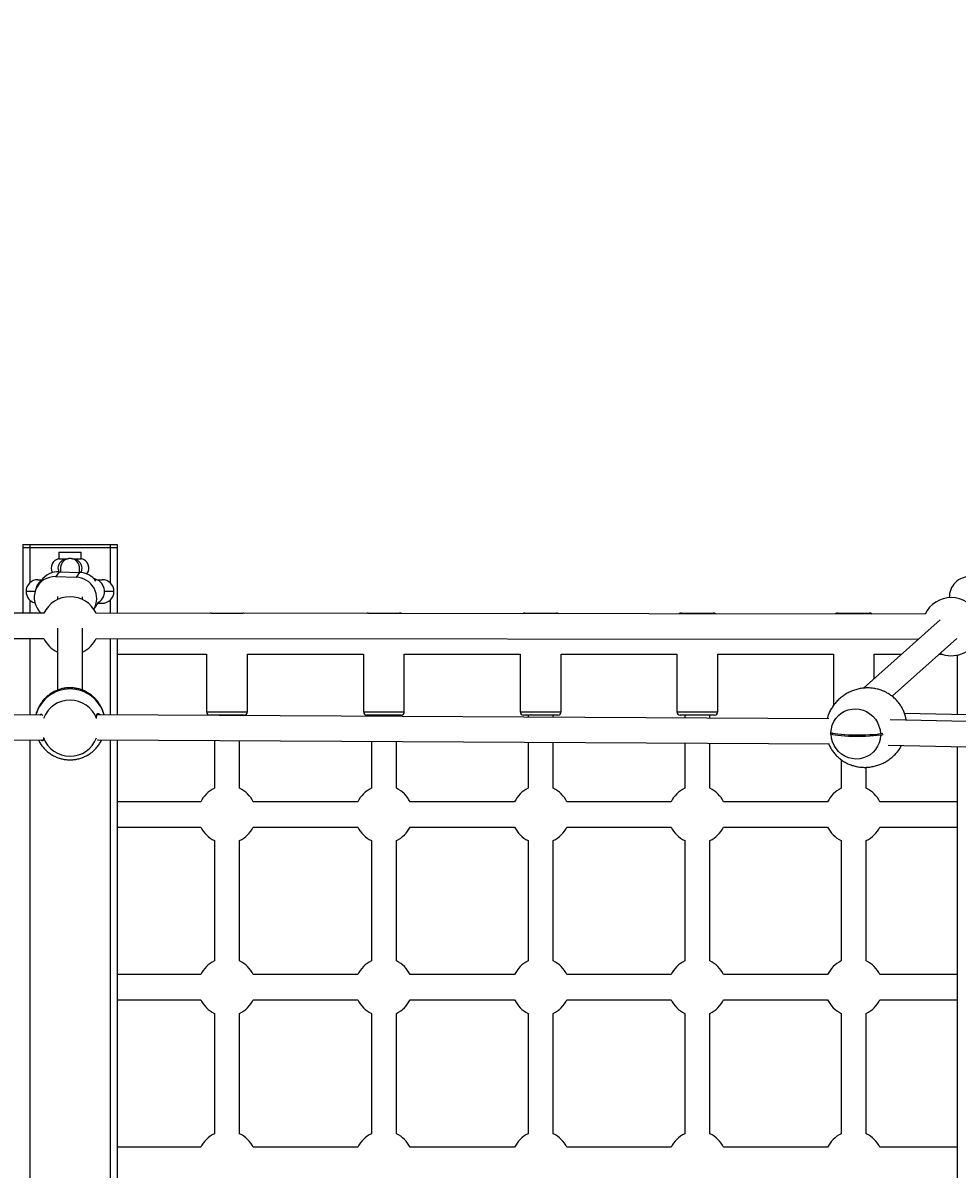
# Model space of a CAD drawing. Units: millimetres. Extents: x -5583 to 6066, y -4424 to 9988.
# Drawn here: x 331 to 926, y 865 to 1595 of the extents above; entities that cross this region are included whole.
import ezdxf

# ---------------------------------------------------------------- set-up
doc = ezdxf.new("R2010")
doc.units = ezdxf.units.MM
doc.layers.add('SLD-0', color=179, linetype='Continuous')
doc.styles.add('SLDTEXTSTYLE0', font='TXT', dxfattribs={"width": 0.7})
doc.styles.add('SLDTEXTSTYLE1', font='TXT', dxfattribs={"width": 0.96})
doc.dimstyles.new('SLDDIMSTYLE0', dxfattribs={"dimtxt": 5, "dimasz": 3.302, "dimexe": 0, "dimexo": 0.0625, "dimgap": 1.25, "dimtad": 2, "dimdec": 0, "dimrnd": 1e-09, "dimzin": 12, "dimdsep": 46, "dimtxsty": 'SLDTEXTSTYLE0', "dimsah": 1, "dimcen": 0.09, "dimadec": 0, "dimazin": 3, "dimtfac": 1, "dimtofl": 0, "dimtmove": 0, "dimatfit": 3, "dimfxl": 0, "dimfrac": 2, "dimtolj": 1, "dimtzin": 12, "dimarcsym": 0})
doc.dimstyles.new('SLDDIMSTYLE1', dxfattribs={"dimtxt": 5, "dimasz": 3.302, "dimexe": 0, "dimexo": 0.0625, "dimgap": 1.25, "dimtad": 2, "dimdec": 0, "dimrnd": 1e-09, "dimzin": 12, "dimdsep": 46, "dimtxsty": 'SLDTEXTSTYLE0', "dimblk1": 'NONE', "dimblk2": 'NONE', "dimsah": 1, "dimcen": 0.09, "dimadec": 0, "dimazin": 3, "dimtfac": 1, "dimtofl": 0, "dimtmove": 0, "dimatfit": 3, "dimldrblk": 'NONE', "dimfxl": 0, "dimfrac": 2, "dimtolj": 1, "dimtzin": 12, "dimarcsym": 0})

# ---------------------------------------------------------------- blocks, each defined once
blk = doc.blocks.new('_D')
at = {"layer": 'SLD-0'}
for p, q in [((2451.31, 2830.17), (-5577.55, 2830.17)), ((-5576.55, 2830.17), (-5576.55, -2002.38)), ((-2906.37, -2002.38), (-5577.55, -2002.38))]:
    blk.add_line(p, q, dxfattribs=at)
for points in [[(-5576.55, 2830.17), (-5577.05, 2826.87), (-5576.04, 2826.87)], [(-5576.55, -2002.38), (-5576.04, -1999.08), (-5577.05, -1999.08)]]:
    blk.add_solid(points, dxfattribs=at)
at = {"layer": 'SLD-0', "insert": (-5582.99, 407.85), "char_height": 5, "attachment_point": 1, "rotation": 90, "style": 'SLDTEXTSTYLE0'}
blk.add_mtext('4833', dxfattribs=at)
blk = doc.blocks.new('_D_1')
at = {"layer": 'SLD-0'}
for p, q in [((-3365.07, -1736.88), (-3365.07, 4860.83)), ((4090.48, 4859.83), (-3365.07, 4859.83)), ((4090.48, 1835.19), (4090.48, 4860.83))]:
    blk.add_line(p, q, dxfattribs=at)
for points in [[(-3365.07, 4859.83), (-3361.77, 4859.33), (-3361.77, 4860.34)], [(4090.48, 4859.83), (4087.18, 4860.34), (4087.18, 4859.33)]]:
    blk.add_solid(points, dxfattribs=at)
at = {"layer": 'SLD-0', "insert": (356.48, 4866.28), "char_height": 5, "attachment_point": 1, "style": 'SLDTEXTSTYLE0'}
blk.add_mtext('7456', dxfattribs=at)
blk = doc.blocks.new('_D_3')
at = {"layer": 'SLD-0', "color": 7}
for p, q in [((2435.69, 4224.19), (6066.28, 4224.19)), ((6065.28, -3883.64), (6065.28, 4224.19)), ((-3126.49, -3883.64), (6066.28, -3883.64))]:
    blk.add_line(p, q, dxfattribs=at)
for points in [[(6065.28, 4224.19), (6064.77, 4220.89), (6065.78, 4220.89)], [(6065.28, -3883.64), (6065.78, -3880.33), (6064.77, -3880.33)]]:
    blk.add_solid(points, dxfattribs=at)
at = {"layer": 'SLD-0', "color": 7, "insert": (6059.21, 164.41), "char_height": 5, "attachment_point": 1, "rotation": 90, "style": 'SLDTEXTSTYLE1'}
blk.add_mtext('8108', dxfattribs=at)
blk = doc.blocks.new('_None')

msp = doc.modelspace()

# ---------------------------------------------------------------- linework, layer by layer
at = {"layer": 'SLD-0', "color": 7, "linetype": 'Continuous', "lineweight": 25}
for p, q in [((331.31, 1263.34), (331.31, 1261.34)), ((331.31, 1263.34), (335.81, 1263.34)), ((335.81, 1263.34), (335.81, 1261.34)), ((335.81, 1263.34), (386.81, 1263.34)), ((386.81, 1263.34), (386.81, 1261.34)), ((386.81, 1263.34), (391.31, 1263.34)), ((391.31, 1263.34), (391.31, 1261.34)), ((331.31, 1261.34), (331.31, 1219.45)), ((331.31, 1261.34), (335.81, 1261.34)), ((331.31, 1261.34), (335.81, 1261.34)), ((335.81, 1261.34), (386.81, 1261.34)), ((335.81, 1261.34), (386.81, 1261.34)), ((335.81, 1261.34), (335.81, 1238.93)), ((354.21, 1258.34), (354.21, 1254.23)), ((354.21, 1258.34), (368.41, 1258.34)), ((368.41, 1254.23), (368.41, 1258.34)), ((386.81, 1261.34), (391.31, 1261.34)), ((386.81, 1261.34), (391.31, 1261.34)), ((386.81, 1261.34), (386.81, 1238.93)), ((391.31, 1261.34), (391.31, 1219.45)), ((354.21, 1254.23), (359.65, 1254.23)), ((359.65, 1254.23), (360.61, 1254.29)), ((362.01, 1254.29), (362.97, 1254.23)), ((362.97, 1254.23), (368.41, 1254.23)), ((354.45, 1245.92), (352.29, 1242.83)), ((352.29, 1242.83), (365.25, 1242.39)), ((354.45, 1245.92), (367.41, 1245.49)), ((367.41, 1245.49), (365.25, 1242.39)), ((340.81, 1240.84), (343.48, 1240.84)), ((343.02, 1240.22), (340.86, 1237.13)), ((378.52, 1240.84), (381.81, 1240.84)), ((339.03, 1233.34), (333.31, 1233.34)), ((335.81, 1227.74), (335.81, 1219.45)), ((353.31, 1230.13), (353.31, 1228.16)), ((369.31, 1228.15), (369.31, 1230.02)), ((389.31, 1233.34), (383.29, 1233.34)), ((386.81, 1227.74), (386.81, 1219.45)), ((344.65, 1219.46), (-183.38, 1218.94)), ((376.51, 1222.02), (378.13, 1224.35)), ((906.05, 1218.94), (377.97, 1219.46)), ((379.03, 1225.84), (381.81, 1225.84)), ((450.74, 1219.53), (450.25, 1219.39)), ((451.33, 1219.59), (450.74, 1219.53)), ((451.33, 1219.59), (471.33, 1219.59)), ((471.91, 1219.53), (471.33, 1219.59)), ((472.45, 1219.37), (471.91, 1219.53)), ((551.29, 1219.59), (571.29, 1219.59)), ((651.17, 1219.59), (671.17, 1219.59)), ((750.96, 1219.59), (770.96, 1219.59)), ((850.6, 1219.59), (870.6, 1219.59)), ((915.57, 1215.27), (866.81, 1171.72)), ((353.31, 1209.89), (353.3, 1170.5)), ((369.3, 1170.51), (369.31, 1209.89)), ((-183.38, 1202.94), (344.66, 1203.46)), ((335.81, 1203.45), (335.81, 1154.74)), ((377.96, 1203.46), (901.77, 1202.94)), ((386.81, 1203.45), (386.81, 1154.74)), ((391.31, 1203.45), (391.31, 1154.71)), ((885.05, 1166.57), (926.23, 1203.33)), ((391.31, 1193.34), (448.33, 1193.34)), ((448.33, 1193.34), (448.33, 1156.59)), ((474.32, 1193.34), (548.29, 1193.34)), ((474.33, 1156.59), (474.33, 1193.34)), ((548.29, 1193.34), (548.29, 1156.59)), ((574.27, 1193.34), (648.17, 1193.34)), ((574.29, 1156.59), (574.29, 1193.34)), ((648.17, 1193.36), (648.17, 1156.59)), ((674.15, 1193.34), (747.96, 1193.34)), ((674.17, 1156.59), (674.17, 1193.34)), ((747.96, 1193.38), (747.96, 1156.59)), ((773.91, 1193.34), (847.6, 1193.34)), ((773.96, 1156.59), (773.96, 1193.34)), ((847.6, 1193.41), (847.6, 1160.57)), ((873.53, 1193.34), (891.01, 1193.34)), ((873.6, 1177.79), (873.6, 1193.34)), ((915.03, 1193.34), (916.98, 1193.34)), ((926.44, 1192.8), (926.44, 1154.87)), ((343.54, 1154.78), (-122.72, 1152.29)), ((844.75, 1152.27), (378.53, 1154.78)), ((448.33, 1156.59), (474.33, 1156.59)), ((472.33, 1154.59), (450.33, 1154.59)), ((453.33, 1154.59), (453.33, 1154.38)), ((469.33, 1154.29), (469.33, 1154.59)), ((548.29, 1156.59), (574.29, 1156.59)), ((572.29, 1154.59), (550.29, 1154.59)), ((553.29, 1154.59), (553.29, 1153.84)), ((569.29, 1153.76), (569.29, 1154.59)), ((648.17, 1156.59), (674.17, 1156.59)), ((672.17, 1154.59), (650.17, 1154.59)), ((653.17, 1154.59), (653.17, 1153.3)), ((669.17, 1153.22), (669.17, 1154.59)), ((747.96, 1156.59), (773.96, 1156.59)), ((771.96, 1154.59), (749.96, 1154.59)), ((752.96, 1154.59), (752.96, 1152.77)), ((768.96, 1152.68), (768.96, 1154.59)), ((849.22, 1152.53), (850.81, 1154.34)), ((850.81, 1154.34), (852.66, 1155.88)), ((852.66, 1155.88), (854.73, 1157.09)), ((854.73, 1157.09), (856.97, 1157.97)), ((856.97, 1157.97), (859.32, 1158.49)), ((859.32, 1158.49), (861.74, 1158.62)), ((861.74, 1158.62), (864.16, 1158.38)), ((864.16, 1158.38), (866.52, 1157.77)), ((866.52, 1157.77), (868.77, 1156.8)), ((868.77, 1156.8), (870.86, 1155.5)), ((870.86, 1155.5), (872.74, 1153.88)), ((872.74, 1153.88), (874.36, 1152.01)), ((993.7, 1153.53), (892.94, 1155.54)), ((846.35, 1145.9), (846.96, 1148.26)), ((846.96, 1148.26), (847.92, 1150.49)), ((847.92, 1150.49), (849.22, 1152.53)), ((874.36, 1152.01), (875.68, 1149.91)), ((875.68, 1149.91), (876.68, 1147.64)), ((876.68, 1147.64), (877.33, 1145.25)), ((993.11, 1149.22), (883.72, 1151.51)), ((-122.15, 1136.29), (344.28, 1138.79)), ((335.81, 1138.74), (335.81, 383.93)), ((378.89, 1138.78), (845.26, 1136.27)), ((386.81, 1138.74), (386.81, 383.93)), ((846.12, 1142.46), (845.48, 1142.72)), ((845.51, 1143.72), (846.11, 1143.45)), ((846.11, 1143.45), (846.35, 1145.9)), ((846.11, 1143.45), (847.21, 1143.14)), ((847.22, 1142.14), (846.12, 1142.46)), ((846.4, 1140.01), (846.12, 1142.46)), ((847.05, 1137.62), (846.4, 1140.01)), ((847.21, 1143.14), (848.67, 1142.84)), ((848.68, 1141.85), (847.22, 1142.14)), ((848.67, 1142.84), (850.45, 1142.58)), ((850.45, 1141.59), (848.68, 1141.85)), ((850.45, 1142.58), (852.51, 1142.36)), ((852.51, 1141.37), (850.45, 1141.59)), ((852.51, 1142.36), (854.81, 1142.19)), ((854.82, 1141.2), (852.51, 1141.37)), ((854.81, 1142.19), (857.3, 1142.06)), ((857.31, 1141.06), (854.82, 1141.2)), ((857.3, 1142.06), (859.94, 1141.97)), ((859.95, 1140.98), (857.31, 1141.06)), ((859.94, 1141.97), (862.66, 1141.94)), ((862.67, 1140.95), (859.95, 1140.98)), ((862.66, 1141.94), (865.41, 1141.97)), ((865.41, 1140.97), (862.67, 1140.95)), ((865.41, 1141.97), (868.13, 1142.04)), ((868.13, 1141.05), (865.41, 1140.97)), ((868.13, 1142.04), (870.76, 1142.16)), ((870.77, 1141.17), (868.13, 1141.05)), ((870.76, 1142.16), (873.25, 1142.33)), ((873.26, 1141.34), (870.77, 1141.17)), ((873.25, 1142.33), (875.55, 1142.54)), ((875.56, 1141.55), (873.26, 1141.34)), ((875.55, 1142.54), (877.61, 1142.8)), ((877.62, 1141.8), (875.56, 1141.55)), ((877.37, 1139.36), (876.76, 1137)), ((877.33, 1145.25), (877.61, 1142.8)), ((877.62, 1141.8), (877.37, 1139.36)), ((877.61, 1142.8), (879.22, 1143.04)), ((391.31, 1138.71), (391.31, 383.95)), ((453.33, 1138.38), (453.33, 1108.02)), ((469.33, 1108.02), (469.33, 1138.29)), ((553.29, 1137.84), (553.29, 1108.02)), ((569.29, 1108.02), (569.29, 1137.76)), ((653.17, 1137.3), (653.17, 1108.02)), ((669.17, 1108.02), (669.17, 1137.22)), ((752.96, 1136.77), (752.96, 1108.02)), ((768.96, 1108.02), (768.96, 1136.68)), ((848.04, 1135.35), (847.05, 1137.62)), ((849.37, 1133.25), (848.04, 1135.35)), ((850.99, 1131.37), (849.37, 1133.25)), ((874.51, 1132.73), (872.92, 1130.92)), ((875.8, 1134.77), (874.51, 1132.73)), ((876.76, 1137), (875.8, 1134.77)), ((882.52, 1135.53), (993.63, 1133.21)), ((926.44, 1134.61), (926.44, 388.04)), ((852.86, 1129.76), (850.99, 1131.37)), ((852.6, 1126.18), (852.6, 1108.02)), ((854.95, 1128.46), (852.86, 1129.76)), ((857.21, 1127.49), (854.95, 1128.46)), ((859.57, 1126.87), (857.21, 1127.49)), ((861.99, 1126.63), (859.57, 1126.87)), ((864.4, 1126.77), (861.99, 1126.63)), ((866.76, 1127.29), (864.4, 1126.77)), ((869, 1128.16), (866.76, 1127.29)), ((871.07, 1129.38), (869, 1128.16)), ((872.92, 1130.92), (871.07, 1129.38)), ((868.6, 1108.02), (868.6, 1121.37)), ((444.64, 1099.34), (391.31, 1099.34)), ((544.6, 1099.34), (478, 1099.34)), ((644.49, 1099.34), (577.95, 1099.34)), ((744.28, 1099.34), (677.82, 1099.34)), ((843.92, 1099.34), (777.58, 1099.34)), ((926.44, 1099.34), (877.2, 1099.34)), ((391.31, 1083.34), (444.64, 1083.34)), ((478, 1083.34), (544.6, 1083.34)), ((577.95, 1083.34), (644.49, 1083.34)), ((677.82, 1083.34), (744.28, 1083.34)), ((777.58, 1083.34), (843.92, 1083.34)), ((877.2, 1083.34), (926.44, 1083.34)), ((453.33, 1074.65), (453.33, 998.02)), ((469.33, 998.02), (469.33, 1074.65)), ((553.29, 1074.65), (553.29, 998.02)), ((569.29, 998.02), (569.29, 1074.65)), ((653.17, 1074.65), (653.17, 998.02)), ((669.17, 998.02), (669.17, 1074.65)), ((752.96, 1074.65), (752.96, 998.02)), ((768.96, 998.02), (768.96, 1074.65)), ((852.6, 1074.65), (852.6, 998.02)), ((868.6, 998.02), (868.6, 1074.65)), ((444.64, 989.34), (391.31, 989.34)), ((544.6, 989.34), (478, 989.34)), ((644.49, 989.34), (577.95, 989.34)), ((744.28, 989.34), (677.82, 989.34)), ((843.92, 989.34), (777.58, 989.34)), ((926.44, 989.34), (877.2, 989.34)), ((391.31, 973.34), (444.64, 973.34)), ((478, 973.34), (544.6, 973.34)), ((577.95, 973.34), (644.49, 973.34)), ((677.82, 973.34), (744.28, 973.34)), ((777.58, 973.34), (843.92, 973.34)), ((877.2, 973.34), (926.44, 973.34)), ((453.33, 964.65), (453.33, 888.02)), ((469.33, 888.02), (469.33, 964.65)), ((553.29, 964.65), (553.29, 888.02)), ((569.29, 888.02), (569.29, 964.65)), ((653.17, 964.65), (653.17, 888.02)), ((669.17, 888.02), (669.17, 964.65)), ((752.96, 964.65), (752.96, 888.02)), ((768.96, 888.02), (768.96, 964.65)), ((852.6, 964.65), (852.6, 888.02)), ((868.6, 888.02), (868.6, 964.65)), ((444.64, 879.34), (391.31, 879.34)), ((544.6, 879.34), (478, 879.34)), ((644.49, 879.34), (577.95, 879.34)), ((744.28, 879.34), (677.82, 879.34)), ((843.92, 879.34), (777.58, 879.34)), ((926.44, 879.34), (877.2, 879.34))]:
    msp.add_line(p, q, dxfattribs=at)
for centre, radius, start, end in [((-1616.73, 761.34), 3150, 51.10087, 205.92224), ((2339.36, 761.34), 3150, 231.10087, 11.50252), ((355.31, 1248.34), 6, 100.56398, 209.79504), ((367.31, 1248.34), 6, 320.73249, 79.43602), ((351.84, 1229.46), 13.37, 88.05238, 228.46503), ((353.98, 1232.56), 13.37, 87.98632, 145.03807), ((364.85, 1228.89), 13.51, 329.55022, 88.27973), ((366.95, 1231.9), 13.59, 36.6428, 88.04748), ((934.55, 1229.77), 13.06, 88.22763, 181.70295), ((340.81, 1233.34), 7.5, 90, 180), ((381.81, 1233.34), 7.5, 360, 90), ((340.81, 1233.34), 7.5, 180, 255.38939), ((361.31, 1211.47), 18.5, 90, 154.43381), ((361.31, 1211.47), 18.5, 25.56572, 90), ((367.23, 1231.95), 13.29, 325.1159, 335.80772), ((381.81, 1233.34), 7.5, 270, 360), ((922.72, 1210.92), 18.5, 90, 154.32166), ((922.72, 1210.92), 18.5, 25.4256, 90), ((551.29, 1216.59), 3, 90, 115.66645), ((571.29, 1216.59), 3, 63.3691, 90), ((651.17, 1216.59), 3, 90, 119.69573), ((671.17, 1216.59), 3, 59.44369, 90), ((750.96, 1216.59), 3, 90, 123.2766), ((770.96, 1216.59), 3, 55.93369, 90), ((850.6, 1216.59), 3, 90, 126.54071), ((870.6, 1216.59), 3, 52.72157, 90), ((361.31, 1211.47), 18.5, 205.67787, 244.37206), ((361.31, 1211.47), 18.5, 295.61612, 334.32166), ((922.72, 1210.92), 18.5, 247.38133, 334.18154), ((361.3, 1148.76), 22.52, 15.44501, 164.55297), ((361.3, 1146.19), 18, 19.99072, 159.54036), ((450.33, 1156.59), 2, 180, 270), ((472.33, 1156.59), 2, 270, 360), ((550.29, 1156.59), 2, 180, 270), ((572.29, 1156.59), 2, 270, 360), ((650.17, 1156.59), 2, 180, 270), ((672.17, 1156.59), 2, 270, 360), ((749.96, 1156.59), 2, 180, 270), ((771.96, 1156.59), 2, 270, 360), ((361.3, 1146.39), 18, 199.99057, 339.63748), ((461.33, 1091.34), 18.5, 115.62203, 154.37797), ((461.33, 1091.34), 18.5, 25.62203, 64.37797), ((561.29, 1091.34), 18.5, 115.62203, 154.37797), ((561.29, 1091.34), 18.5, 25.62203, 64.37797), ((661.17, 1091.34), 18.5, 115.62203, 154.37797), ((661.17, 1091.34), 18.5, 25.62203, 64.37797), ((760.96, 1091.34), 18.5, 115.62203, 154.37797), ((760.96, 1091.34), 18.5, 25.62203, 64.37797), ((860.6, 1091.34), 18.5, 115.62203, 154.37797), ((860.6, 1091.34), 18.5, 25.62203, 64.37797), ((461.33, 1091.34), 18.5, 205.62203, 244.37797), ((461.33, 1091.34), 18.5, 295.62203, 334.37797), ((561.29, 1091.34), 18.5, 205.62203, 244.37797), ((561.29, 1091.34), 18.5, 295.62203, 334.37797), ((661.17, 1091.34), 18.5, 205.62203, 244.37797), ((661.17, 1091.34), 18.5, 295.62203, 334.37797), ((760.96, 1091.34), 18.5, 205.62203, 244.37797), ((760.96, 1091.34), 18.5, 295.62203, 334.37797), ((860.6, 1091.34), 18.5, 205.62203, 244.37797), ((860.6, 1091.34), 18.5, 295.62203, 334.37797), ((461.33, 981.34), 18.5, 115.62203, 154.37797), ((461.33, 981.34), 18.5, 25.62203, 64.37798), ((561.29, 981.34), 18.5, 115.62203, 154.37797), ((561.29, 981.34), 18.5, 25.62203, 64.37797), ((661.17, 981.34), 18.5, 115.62203, 154.37797), ((661.17, 981.34), 18.5, 25.62203, 64.37797), ((760.96, 981.34), 18.5, 115.62203, 154.37797), ((760.96, 981.34), 18.5, 25.62203, 64.37797), ((860.6, 981.34), 18.5, 115.62202, 154.37797), ((860.6, 981.34), 18.5, 25.62203, 64.37797), ((461.33, 981.34), 18.5, 205.62203, 244.37797), ((461.33, 981.34), 18.5, 295.62202, 334.37797), ((561.29, 981.34), 18.5, 205.62203, 244.37797), ((561.29, 981.34), 18.5, 295.62202, 334.37797), ((661.17, 981.34), 18.5, 205.62203, 244.37797), ((661.17, 981.34), 18.5, 295.62203, 334.37797), ((760.96, 981.34), 18.5, 205.62203, 244.37797), ((760.96, 981.34), 18.5, 295.62203, 334.37797), ((860.6, 981.34), 18.5, 205.62203, 244.37798), ((860.6, 981.34), 18.5, 295.62203, 334.37797), ((461.33, 871.34), 18.5, 115.62203, 154.37797), ((461.33, 871.34), 18.5, 25.62203, 64.37798), ((561.29, 871.34), 18.5, 115.62203, 154.37797), ((561.29, 871.34), 18.5, 25.62203, 64.37798), ((661.17, 871.34), 18.5, 115.62203, 154.37797), ((661.17, 871.34), 18.5, 25.62203, 64.37797), ((760.96, 871.34), 18.5, 115.62203, 154.37797), ((760.96, 871.34), 18.5, 25.62203, 64.37797), ((860.6, 871.34), 18.5, 115.62202, 154.37797), ((860.6, 871.34), 18.5, 25.62203, 64.37797)]:
    msp.add_arc(centre, radius, start, end, dxfattribs=at)
msp.add_ellipse((848.05, 1144.25), major_axis=(0.11, 8), ratio=0.140207, start_param=1.70365, end_param=1.765633, dxfattribs=at)
for points, knots in [([(354.42, 1245.9), (354.21, 1246.39), (353.76, 1247.45), (353.79, 1249.31), (354.49, 1251.26), (356.07, 1253.03), (357.98, 1253.95), (359.24, 1254.16), (359.65, 1254.23)], [0, 0, 0, 0, 0.134558, 0.287147, 0.449717, 0.646492, 0.884106, 1, 1, 1, 1]), ([(367.31, 1245.49), (367.31, 1245.57), (367.31, 1246.33), (367.31, 1247.21), (367.31, 1248.37), (367.24, 1249.43), (366.95, 1250.48), (366.36, 1251.68), (365.3, 1252.93), (363.81, 1253.89), (362.18, 1254.34), (360.96, 1254.35), (360.19, 1254.23), (359.6, 1254.1), (358.89, 1253.85), (358.14, 1253.45), (357.48, 1252.97), (357, 1252.53), (356.56, 1252.02), (356.26, 1251.57), (356.08, 1251.28), (355.94, 1251.01), (355.84, 1250.81), (355.78, 1250.67), (355.73, 1250.53), (355.66, 1250.34), (355.54, 1250), (355.45, 1249.65), (355.39, 1249.34), (355.36, 1249.12), (355.34, 1248.94), (355.33, 1248.78), (355.32, 1247.94), (355.31, 1246.95), (355.31, 1246.06), (355.31, 1245.89)], [0, 0, 0, 0, 0.008007, 0.07267, 0.130001, 0.179858, 0.213345, 0.244311, 0.278563, 0.315777, 0.350552, 0.380787, 0.389088, 0.398217, 0.420706, 0.450641, 0.488942, 0.532483, 0.565899, 0.578321, 0.588108, 0.595676, 0.598902, 0.601965, 0.605065, 0.608401, 0.616347, 0.639587, 0.6744, 0.721461, 0.79078, 0.854465, 0.911607, 0.983653, 1, 1, 1, 1]), ([(362.97, 1254.23), (363.39, 1254.16), (364.64, 1253.95), (366.56, 1253.03), (368.13, 1251.26), (368.84, 1249.3), (368.81, 1247.41), (368.44, 1246.04), (367.98, 1245.49), (367.9, 1245.39)], [0, 0, 0, 0, 0.1102824, 0.3363903, 0.5236372, 0.678336, 0.8235363, 0.9695829, 1, 1, 1, 1]), ([(379.1, 1226.2), (379.38, 1226.37), (380.01, 1226.74), (380.96, 1227.57), (381.87, 1228.64), (382.6, 1229.91), (383.1, 1231.32), (383.35, 1232.86), (383.29, 1234.43), (382.94, 1235.93), (382.36, 1237.25), (381.62, 1238.38), (380.76, 1239.31), (379.85, 1240.05), (378.93, 1240.62), (378.03, 1241.05), (377.14, 1241.37), (376.57, 1241.52), (376.27, 1241.6)], [0, 0, 0, 0, 0.050384, 0.113104, 0.178522, 0.245823, 0.314295, 0.383407, 0.458183, 0.527828, 0.593193, 0.655086, 0.713942, 0.770071, 0.823978, 0.87743, 0.934027, 1, 1, 1, 1]), ([(342.95, 1240.12), (342.94, 1240.11), (342.57, 1239.9), (341.87, 1239.29), (340.94, 1238.28), (340.16, 1237.04), (339.63, 1235.66), (339.35, 1234.63), (339.35, 1234.09), (339.35, 1234.05)], [0, 0, 0, 0, 0.009406, 0.192002, 0.383112, 0.580224, 0.781211, 0.984365, 1, 1, 1, 1]), ([(383.03, 1154.76), (382.99, 1154.98), (382.75, 1156.07), (382.03, 1157.97), (380.88, 1160.39), (379.45, 1162.64), (377.8, 1164.7), (375.94, 1166.52), (373.92, 1168.1), (371.77, 1169.43), (369.5, 1170.49), (367.16, 1171.28), (364.78, 1171.8), (362.36, 1172.05), (359.94, 1172.04), (357.53, 1171.75), (355.16, 1171.2), (352.85, 1170.39), (350.62, 1169.31), (348.49, 1167.97), (346.5, 1166.38), (344.68, 1164.55), (343.05, 1162.49), (341.64, 1160.24), (340.51, 1157.81), (339.82, 1155.96), (339.6, 1154.92), (339.57, 1154.76)], [0, 0, 0, 0, 0.01192, 0.06032, 0.107896, 0.154461, 0.199859, 0.243978, 0.286756, 0.328204, 0.368408, 0.407535, 0.445827, 0.483589, 0.521168, 0.558921, 0.59709, 0.636, 0.675929, 0.717084, 0.759592, 0.80349, 0.848736, 0.895214, 0.942749, 0.991132, 1, 1, 1, 1]), ([(894.01, 1151.3), (893.99, 1151.43), (893.88, 1152.46), (893.4, 1154.32), (892.54, 1156.84), (891.39, 1159.25), (889.98, 1161.51), (888.32, 1163.61), (886.43, 1165.52), (884.31, 1167.23), (881.99, 1168.71), (879.49, 1169.94), (876.84, 1170.89), (874.07, 1171.54), (871.21, 1171.89), (868.31, 1171.93), (865.41, 1171.64), (862.54, 1171.04), (859.75, 1170.12), (857.08, 1168.91), (854.55, 1167.42), (852.21, 1165.67), (850.08, 1163.69), (848.19, 1161.5), (846.55, 1159.14), (845.2, 1156.64), (844.22, 1154.34), (843.82, 1152.85), (843.66, 1152.28)], [0, 0, 0, 0, 0.005929, 0.04351, 0.080749, 0.11781, 0.154887, 0.192175, 0.229811, 0.267963, 0.306751, 0.34624, 0.386436, 0.427298, 0.468745, 0.510677, 0.552984, 0.595552, 0.638273, 0.681046, 0.723775, 0.766372, 0.808725, 0.850759, 0.892402, 0.933592, 0.974272, 1, 1, 1, 1]), ([(342.19, 1154.77), (342.19, 1154.78), (342.57, 1155.23), (343.26, 1155.3), (343.66, 1154.72), (343.83, 1154.45)], [0, 0, 0, 0, 0.002262, 0.549212, 1, 1, 1, 1]), ([(378.21, 1152.35), (378.22, 1153.01), (378.24, 1154.34), (378.67, 1155.46), (379.45, 1155.71), (380.2, 1155.46), (380.61, 1154.87), (380.68, 1154.77)], [0, 0, 0, 0, 0.233415, 0.46698, 0.699478, 0.948455, 1, 1, 1, 1]), ([(341.18, 1138.77), (341.3, 1138.49), (341.79, 1137.41), (342.93, 1135.66), (344.57, 1133.56), (346.45, 1131.69), (348.53, 1130.06), (350.78, 1128.68), (353.16, 1127.58), (355.65, 1126.77), (358.22, 1126.26), (360.21, 1126.1), (361.62, 1126.09), (363.02, 1126.14), (365.04, 1126.36), (367.59, 1126.95), (370.06, 1127.83), (372.41, 1129.01), (374.62, 1130.45), (376.66, 1132.16), (378.49, 1134.09), (380.07, 1136.24), (381.05, 1137.82), (381.43, 1138.7), (381.45, 1138.77)], [0, 0, 0, 0, 0.018363, 0.072249, 0.125756, 0.178859, 0.231556, 0.283866, 0.335832, 0.387516, 0.439002, 0.490387, 0.505745, 0.522229, 0.573648, 0.625239, 0.677066, 0.729208, 0.781724, 0.834647, 0.887987, 0.941727, 0.99583, 1, 1, 1, 1]), ([(344.39, 1140.24), (344.38, 1139.7), (344.36, 1138.62), (343.93, 1138.06), (343.33, 1138.12), (342.88, 1138.63), (342.75, 1138.78)], [0, 0, 0, 0, 0.292802, 0.585792, 0.877444, 1, 1, 1, 1]), ([(379.49, 1138.78), (379.45, 1138.74), (379.09, 1138.41), (378.89, 1138.65), (378.72, 1138.85)], [0, 0, 0, 0, 0.1179312, 1, 1, 1, 1]), ([(879.24, 1142.04), (879.21, 1142.04), (878.71, 1141.95), (878.15, 1141.88), (877.62, 1141.8)], [0, 0, 0, 0, 0.059882, 1, 1, 1, 1]), ([(844.62, 1136.27), (844.97, 1135.51), (845.67, 1133.94), (847.07, 1131.73), (848.73, 1129.62), (850.63, 1127.71), (852.74, 1126), (855.06, 1124.52), (857.56, 1123.3), (860.21, 1122.35), (862.99, 1121.69), (865.84, 1121.34), (868.74, 1121.31), (871.65, 1121.6), (874.51, 1122.2), (877.3, 1123.12), (879.98, 1124.33), (882.5, 1125.82), (884.84, 1127.57), (886.98, 1129.56), (888.86, 1131.75), (890.25, 1133.69), (890.91, 1134.94), (891.12, 1135.35)], [0, 0, 0, 0, 0.0422363, 0.0869288, 0.1318763, 0.1772443, 0.2232339, 0.2699909, 0.3175928, 0.3660478, 0.4153041, 0.4652663, 0.5158124, 0.566809, 0.6181209, 0.6696178, 0.7211764, 0.7726816, 0.8240263, 0.8750784, 0.9257444, 0.9759398, 1, 1, 1, 1])]:
    msp.add_open_spline(points, degree=3, knots=knots, dxfattribs=at)

# ---------------------------------------------------------------- dimensions: what is measured, and where the dimension line sits
at = {"layer": 'SLD-0'}
for base, p1, p2, angle, picture, middle in [((-3365.07, 4859.83), (4090.48, 1835.19), (-3365.07, -1736.88), 0, '_D_1', (362.7, 4859.83)), ((-5576.55, -2002.38), (2451.31, 2830.17), (-2906.37, -2002.38), 90, '_D', (-5576.55, 413.89))]:
    dim = msp.add_linear_dim(base=base, p1=p1, p2=p2, angle=angle, dimstyle='SLDDIMSTYLE0', dxfattribs=at)
    dim.commit()
    dim.dimension.update_dxf_attribs({"geometry": picture, "text_midpoint": middle, "dimtype": 160})
at = {"layer": 'SLD-0', "color": 7}
dim = msp.add_linear_dim(base=(6065.28, -3883.64), p1=(2435.69, 4224.19), p2=(-3126.49, -3883.64), angle=90, dimstyle='SLDDIMSTYLE1', dxfattribs=at)
dim.commit()
dim.dimension.update_dxf_attribs({"geometry": '_D_3', "text_midpoint": (6065.28, 170.28), "dimtype": 160})

doc.saveas('drawing.dxf')
